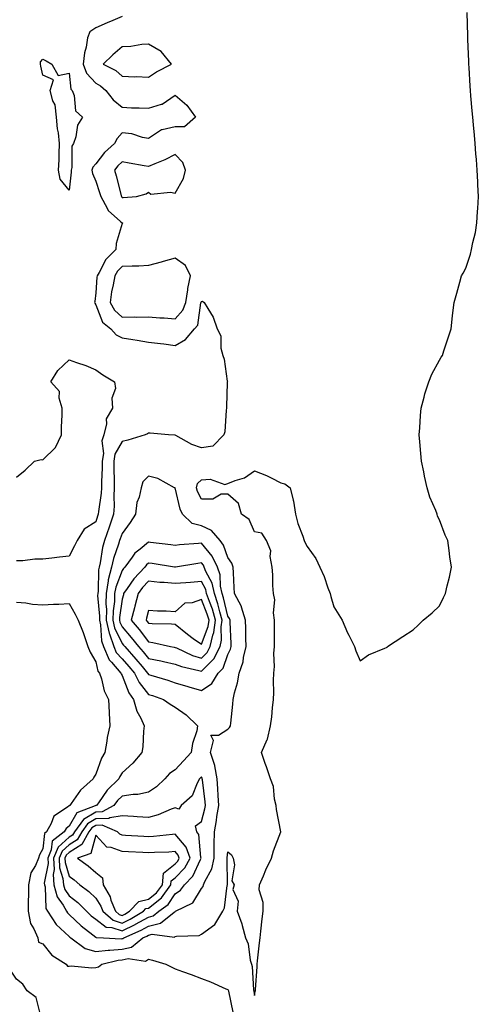
# Model space of a CAD drawing. Units: inches. Extents: x 1008083 to 1010723, y 7287338 to 7289978.
# Drawn here: x 1008339 to 1008513, y 7288537 to 7288909 of the extents above; entities that cross this region are included whole.
import ezdxf

# ---------------------------------------------------------------- set-up
doc = ezdxf.new("R2010")
doc.units = ezdxf.units.IN
doc.header["$MEASUREMENT"] = 0
doc.layers.add('Contour_10087287', color=7, linetype='Continuous', true_color=0x136f8e)

msp = doc.modelspace()

# ---------------------------------------------------------------- linework, layer by layer
at = {"layer": 'Contour_10087287'}
for points in [[(1008378.05, 7288909.9, 3155), (1008374.56, 7288908.43, 3155), (1008372.43, 7288907.54, 3155), (1008368.05, 7288905.69, 3155), (1008365.84, 7288904.13, 3155), (1008364.95, 7288901.92, 3155), (1008364.44, 7288898.31, 3155), (1008363.77, 7288896.2, 3155), (1008363.36, 7288891.92, 3155), (1008364.61, 7288888.48, 3155), (1008368.05, 7288884.8, 3155), (1008369.86, 7288883.73, 3155), (1008371.9, 7288881.92, 3155), (1008374.61, 7288878.48, 3155), (1008378.05, 7288875.67, 3155), (1008381.61, 7288875.48, 3155), (1008384.53, 7288875.44, 3155), (1008388.05, 7288875.26, 3155), (1008392.96, 7288876.83, 3155), (1008393.13, 7288876.84, 3155), (1008398.05, 7288880.24, 3155), (1008402.52, 7288876.39, 3155), (1008405.73, 7288871.92, 3155), (1008401.67, 7288868.3, 3155), (1008398.05, 7288868.31, 3155), (1008393.19, 7288867.06, 3155), (1008392.89, 7288867.08, 3155), (1008388.05, 7288863.85, 3155), (1008385.69, 7288864.28, 3155), (1008381.7, 7288865.57, 3155), (1008378.05, 7288866.03, 3155), (1008376.18, 7288863.79, 3155), (1008375.19, 7288861.92, 3155), (1008371.37, 7288858.6, 3155), (1008368.05, 7288854.28, 3155), (1008366.97, 7288853, 3155), (1008366.64, 7288851.92, 3155), (1008366.8, 7288850.67, 3155), (1008368.05, 7288847.72, 3155), (1008369.54, 7288843.41, 3155), (1008369.97, 7288841.92, 3155), (1008372.41, 7288837.56, 3155), (1008372.78, 7288836.65, 3155), (1008377.46, 7288832.51, 3155), (1008378.05, 7288831.97, 3155), (1008378.24, 7288831.92, 3155), (1008378.16, 7288831.81, 3155), (1008378.05, 7288831.71, 3155), (1008375.84, 7288824.13, 3155), (1008375.66, 7288821.92, 3155), (1008371.9, 7288818.07, 3155), (1008369.39, 7288813.26, 3155), (1008368.57, 7288811.92, 3155), (1008368.5, 7288811.47, 3155), (1008368.05, 7288805.53, 3155), (1008367.67, 7288802.3, 3155), (1008367.63, 7288801.92, 3155), (1008367.71, 7288801.58, 3155), (1008368.05, 7288801.05, 3155), (1008370.63, 7288794.5, 3155), (1008373.74, 7288791.92, 3155), (1008375.77, 7288789.64, 3155), (1008378.05, 7288788.57, 3155), (1008382.04, 7288787.93, 3155), (1008383.77, 7288787.64, 3155), (1008388.05, 7288786.96, 3155), (1008392.57, 7288786.44, 3155), (1008393.76, 7288786.21, 3155), (1008398.05, 7288785.63, 3155), (1008402.06, 7288787.91, 3155), (1008405.42, 7288791.92, 3155), (1008406.64, 7288793.33, 3155), (1008407.86, 7288801.73, 3155), (1008407.93, 7288801.92, 3155), (1008407.95, 7288802.02, 3155), (1008408.05, 7288802.3, 3155), (1008408.46, 7288802.33, 3155), (1008409.1, 7288801.92, 3155), (1008410.39, 7288799.58, 3155), (1008412.53, 7288796.4, 3155), (1008413.95, 7288791.92, 3155), (1008415.42, 7288789.29, 3155), (1008415.37, 7288784.6, 3155), (1008416.07, 7288781.92, 3155), (1008416.61, 7288780.48, 3155), (1008417.74, 7288772.23, 3155), (1008417.83, 7288771.92, 3155), (1008417.81, 7288771.68, 3155), (1008417.54, 7288762.43, 3155), (1008417.51, 7288761.92, 3155), (1008417.36, 7288761.23, 3155), (1008416.89, 7288753.08, 3155), (1008416.5, 7288751.92, 3155), (1008412.4, 7288747.57, 3155), (1008408.05, 7288747.01, 3155), (1008404.4, 7288748.27, 3155), (1008398.33, 7288751.64, 3155), (1008398.05, 7288751.77, 3155), (1008397.91, 7288751.78, 3155), (1008395.59, 7288751.92, 3155), (1008388.63, 7288752.5, 3155), (1008388.05, 7288752.5, 3155), (1008387.64, 7288752.33, 3155), (1008386.73, 7288751.92, 3155), (1008380.14, 7288749.83, 3155), (1008378.05, 7288749.42, 3155), (1008375.33, 7288744.64, 3155), (1008374.89, 7288741.92, 3155), (1008374.88, 7288738.75, 3155), (1008375.02, 7288734.95, 3155), (1008375.01, 7288731.92, 3155), (1008374.84, 7288728.71, 3155), (1008374.97, 7288725, 3155), (1008374.77, 7288721.92, 3155), (1008373.09, 7288716.96, 3155), (1008371.41, 7288711.92, 3155), (1008370.66, 7288709.31, 3155), (1008369.72, 7288703.59, 3155), (1008369.33, 7288701.92, 3155), (1008369.08, 7288700.89, 3155), (1008368.96, 7288692.83, 3155), (1008368.81, 7288691.92, 3155), (1008368.78, 7288691.19, 3155), (1008369.5, 7288683.37, 3155), (1008369.46, 7288681.92, 3155), (1008369.87, 7288680.1, 3155), (1008370.24, 7288674.11, 3155), (1008370.99, 7288671.92, 3155), (1008373.09, 7288666.96, 3155), (1008374.01, 7288665.96, 3155), (1008377.56, 7288661.92, 3155), (1008377.69, 7288661.56, 3155), (1008378.05, 7288660.95, 3155), (1008380.54, 7288654.41, 3155), (1008382.4, 7288651.92, 3155), (1008383.63, 7288647.5, 3155), (1008385.12, 7288644.85, 3155), (1008386.4, 7288641.92, 3155), (1008386.09, 7288639.96, 3155), (1008385.91, 7288634.06, 3155), (1008385.44, 7288631.92, 3155), (1008382.14, 7288627.83, 3155), (1008378.05, 7288624.19, 3155), (1008377.19, 7288622.78, 3155), (1008376.81, 7288621.92, 3155), (1008372.34, 7288617.63, 3155), (1008369.06, 7288612.93, 3155), (1008368.31, 7288611.92, 3155), (1008368.15, 7288611.82, 3155), (1008368.05, 7288611.82, 3155), (1008367.82, 7288611.69, 3155), (1008360.86, 7288609.11, 3155), (1008358.05, 7288604.1, 3155), (1008356.83, 7288603.14, 3155), (1008356.15, 7288601.92, 3155), (1008351.6, 7288598.37, 3155), (1008351.26, 7288595.13, 3155), (1008349.94, 7288591.92, 3155), (1008350.04, 7288589.93, 3155), (1008348.6, 7288582.47, 3155), (1008348.65, 7288581.92, 3155), (1008348.87, 7288581.1, 3155), (1008349.14, 7288573.01, 3155), (1008349.77, 7288571.92, 3155), (1008353.08, 7288566.95, 3155), (1008358.05, 7288562.38, 3155), (1008358.28, 7288562.15, 3155), (1008358.59, 7288561.92, 3155), (1008364.01, 7288557.88, 3155), (1008368.05, 7288556.68, 3155), (1008372.74, 7288557.23, 3155), (1008373.33, 7288557.2, 3155), (1008378.05, 7288557.61, 3155), (1008381.58, 7288558.39, 3155), (1008385.89, 7288561.92, 3155), (1008387.4, 7288562.57, 3155), (1008388.05, 7288562.94, 3155), (1008389.38, 7288563.25, 3155), (1008397.81, 7288562.16, 3155), (1008398.05, 7288562.33, 3155), (1008398.61, 7288562.48, 3155), (1008407.18, 7288562.79, 3155), (1008408.05, 7288563.22, 3155), (1008413.04, 7288566.93, 3155), (1008416.09, 7288571.92, 3155), (1008416.8, 7288573.17, 3155), (1008417.78, 7288581.65, 3155), (1008417.86, 7288581.92, 3155), (1008417.91, 7288582.06, 3155), (1008417.75, 7288591.62, 3155), (1008417.81, 7288591.92, 3155), (1008417.82, 7288592.15, 3155), (1008418.05, 7288594.37, 3155), (1008419.36, 7288593.23, 3155), (1008419.99, 7288591.92, 3155), (1008420.52, 7288589.45, 3155), (1008419.51, 7288583.38, 3155), (1008420.44, 7288581.92, 3155), (1008419.88, 7288580.09, 3155), (1008421.9, 7288575.77, 3155), (1008421.6, 7288571.92, 3155), (1008423.33, 7288567.2, 3155), (1008423.45, 7288566.52, 3155), (1008424.71, 7288561.92, 3155), (1008425.73, 7288559.6, 3155), (1008426.5, 7288553.47, 3155), (1008426.94, 7288551.92, 3155), (1008427.2, 7288551.07, 3155), (1008427.72, 7288542.25, 3155), (1008427.79, 7288541.92, 3155), (1008427.83, 7288541.7, 3155), (1008428.05, 7288540.06, 3155), (1008428.37, 7288541.6, 3155), (1008428.42, 7288541.92, 3155), (1008428.45, 7288542.32, 3155), (1008429.07, 7288550.9, 3155), (1008429.15, 7288551.92, 3155), (1008429.29, 7288553.16, 3155), (1008429.98, 7288559.99, 3155), (1008430.2, 7288561.92, 3155), (1008430.51, 7288564.38, 3155), (1008430.96, 7288569.01, 3155), (1008431.35, 7288571.92, 3155), (1008431.37, 7288575.24, 3155), (1008429.92, 7288580.05, 3155), (1008429.93, 7288581.92, 3155), (1008431.45, 7288585.32, 3155), (1008432.39, 7288587.58, 3155), (1008434.53, 7288591.92, 3155), (1008435.24, 7288594.73, 3155), (1008438.05, 7288601.92, 3155), (1008436.47, 7288610.34, 3155), (1008436.28, 7288611.92, 3155), (1008435.69, 7288614.28, 3155), (1008435.23, 7288619.1, 3155), (1008434.13, 7288621.92, 3155), (1008432.65, 7288626.52, 3155), (1008432.19, 7288627.78, 3155), (1008430.77, 7288631.92, 3155), (1008432.95, 7288636.82, 3155), (1008433.03, 7288636.94, 3155), (1008434.2, 7288641.92, 3155), (1008434.66, 7288645.31, 3155), (1008434.93, 7288648.8, 3155), (1008435.33, 7288651.92, 3155), (1008435.46, 7288654.51, 3155), (1008435.24, 7288659.11, 3155), (1008435.37, 7288661.92, 3155), (1008435.65, 7288664.32, 3155), (1008435.45, 7288669.32, 3155), (1008435.69, 7288671.92, 3155), (1008435.67, 7288674.3, 3155), (1008435.69, 7288679.56, 3155), (1008435.67, 7288681.92, 3155), (1008435.32, 7288684.65, 3155), (1008435.74, 7288689.61, 3155), (1008435.24, 7288691.92, 3155), (1008435, 7288694.97, 3155), (1008435.09, 7288698.96, 3155), (1008434.81, 7288701.92, 3155), (1008434.03, 7288705.94, 3155), (1008434.26, 7288708.13, 3155), (1008432.64, 7288711.92, 3155), (1008430.85, 7288714.72, 3155), (1008428.05, 7288715.21, 3155), (1008426.07, 7288719.94, 3155), (1008423.24, 7288721.92, 3155), (1008422.03, 7288725.9, 3155), (1008418.05, 7288729.5, 3155), (1008415.55, 7288729.42, 3155), (1008412.34, 7288727.63, 3155), (1008408.05, 7288727.59, 3155), (1008406.6, 7288730.47, 3155), (1008406.13, 7288731.92, 3155), (1008406.51, 7288733.46, 3155), (1008408.05, 7288734.88, 3155), (1008411.34, 7288735.21, 3155), (1008416.84, 7288733.13, 3155), (1008418.05, 7288733.51, 3155), (1008420.79, 7288734.66, 3155), (1008424.33, 7288735.64, 3155), (1008428.05, 7288738.24, 3155), (1008432.69, 7288736.56, 3155), (1008434.38, 7288735.59, 3155), (1008438.05, 7288733.77, 3155), (1008439.57, 7288733.44, 3155), (1008441.59, 7288731.92, 3155), (1008442.71, 7288727.26, 3155), (1008442.91, 7288726.78, 3155), (1008443.64, 7288721.92, 3155), (1008444.52, 7288718.39, 3155), (1008446.37, 7288713.6, 3155), (1008446.89, 7288711.92, 3155), (1008447.22, 7288711.09, 3155), (1008448.05, 7288709.72, 3155), (1008451.25, 7288705.12, 3155), (1008452.81, 7288701.92, 3155), (1008454.49, 7288698.36, 3155), (1008455.87, 7288694.1, 3155), (1008456.71, 7288691.92, 3155), (1008456.98, 7288690.85, 3155), (1008458.05, 7288686.92, 3155), (1008460.05, 7288683.92, 3155), (1008461.28, 7288681.92, 3155), (1008463.26, 7288677.13, 3155), (1008463.79, 7288676.18, 3155), (1008465.98, 7288671.92, 3155), (1008466.41, 7288670.28, 3155), (1008468.05, 7288666.57, 3155), (1008471.24, 7288668.73, 3155), (1008477.39, 7288671.26, 3155), (1008478.05, 7288671.58, 3155), (1008478.23, 7288671.74, 3155), (1008478.39, 7288671.92, 3155), (1008484.25, 7288675.72, 3155), (1008488.05, 7288678.26, 3155), (1008489.99, 7288679.98, 3155), (1008491.94, 7288681.92, 3155), (1008495.29, 7288684.68, 3155), (1008498.05, 7288687.34, 3155), (1008499.54, 7288690.43, 3155), (1008500.34, 7288691.92, 3155), (1008501.02, 7288694.89, 3155), (1008501.9, 7288698.07, 3155), (1008502.66, 7288701.92, 3155), (1008501.96, 7288705.83, 3155), (1008501.76, 7288708.21, 3155), (1008501.17, 7288711.92, 3155), (1008500.17, 7288714.04, 3155), (1008498.05, 7288719.78, 3155), (1008497.36, 7288721.23, 3155), (1008497.15, 7288721.92, 3155), (1008496.64, 7288723.33, 3155), (1008494.46, 7288728.33, 3155), (1008493.41, 7288731.92, 3155), (1008492.37, 7288736.24, 3155), (1008492.11, 7288737.86, 3155), (1008491.25, 7288741.92, 3155), (1008491, 7288744.87, 3155), (1008490.66, 7288749.31, 3155), (1008490.43, 7288751.92, 3155), (1008490.64, 7288754.51, 3155), (1008490.83, 7288759.14, 3155), (1008491.08, 7288761.92, 3155), (1008492.25, 7288766.12, 3155), (1008492.53, 7288767.44, 3155), (1008493.97, 7288771.92, 3155), (1008495.21, 7288774.76, 3155), (1008498.05, 7288780.05, 3155), (1008498.72, 7288781.25, 3155), (1008499.14, 7288781.92, 3155), (1008499.7, 7288783.57, 3155), (1008501.37, 7288788.6, 3155), (1008502.48, 7288791.92, 3155), (1008503, 7288796.87, 3155), (1008503.01, 7288796.96, 3155), (1008503.55, 7288801.92, 3155), (1008504.56, 7288805.41, 3155), (1008505.76, 7288809.63, 3155), (1008506.4, 7288811.92, 3155), (1008506.99, 7288812.98, 3155), (1008508.05, 7288814.86, 3155), (1008509.77, 7288820.2, 3155), (1008510.11, 7288821.92, 3155), (1008510.62, 7288824.49, 3155), (1008511.66, 7288828.31, 3155), (1008512.24, 7288831.92, 3155), (1008512.45, 7288836.32, 3155), (1008512.55, 7288837.42, 3155), (1008512.75, 7288841.92, 3155), (1008512.52, 7288846.39, 3155), (1008512.5, 7288847.47, 3155), (1008512.31, 7288851.92, 3155), (1008512.01, 7288855.88, 3155), (1008511.86, 7288858.11, 3155), (1008511.57, 7288861.92, 3155), (1008511.24, 7288865.11, 3155), (1008510.93, 7288869.04, 3155), (1008510.66, 7288871.92, 3155), (1008510.44, 7288874.31, 3155), (1008509.97, 7288880, 3155), (1008509.81, 7288881.92, 3155), (1008509.71, 7288883.58, 3155), (1008509.25, 7288890.72, 3155), (1008509.17, 7288891.92, 3155), (1008509.14, 7288893.01, 3155), (1008508.78, 7288901.19, 3155), (1008508.76, 7288901.92, 3155), (1008508.74, 7288902.61, 3155), (1008508.47, 7288911.5, 3155)], [(1008338.05, 7288735.88, 3154), (1008341.39, 7288738.58, 3154), (1008344.94, 7288741.92, 3154), (1008347.38, 7288742.59, 3154), (1008348.05, 7288742.51, 3154), (1008352.86, 7288747.11, 3154), (1008355.12, 7288751.92, 3154), (1008355.08, 7288754.89, 3154), (1008355.42, 7288759.29, 3154), (1008355.38, 7288761.92, 3154), (1008354.23, 7288765.74, 3154), (1008354.34, 7288768.21, 3154), (1008351.04, 7288771.92, 3154), (1008353.72, 7288776.25, 3154), (1008358.05, 7288780.25, 3154), (1008360.73, 7288779.24, 3154), (1008364.25, 7288778.12, 3154), (1008368.05, 7288776.4, 3154), (1008370.74, 7288774.61, 3154), (1008375.15, 7288771.92, 3154), (1008375.59, 7288769.46, 3154), (1008374.17, 7288765.8, 3154), (1008374.42, 7288761.92, 3154), (1008371.99, 7288757.98, 3154), (1008372.13, 7288756, 3154), (1008371.13, 7288751.92, 3154), (1008370.35, 7288749.62, 3154), (1008371, 7288744.87, 3154), (1008370.52, 7288741.92, 3154), (1008370.51, 7288739.46, 3154), (1008370.25, 7288734.12, 3154), (1008370.24, 7288731.92, 3154), (1008370.13, 7288729.84, 3154), (1008369.06, 7288722.93, 3154), (1008368.99, 7288721.92, 3154), (1008368.75, 7288721.22, 3154), (1008368.05, 7288719.09, 3154), (1008363.71, 7288716.26, 3154), (1008361.04, 7288711.92, 3154), (1008360.01, 7288709.96, 3154), (1008358.05, 7288706.04, 3154), (1008354.35, 7288705.62, 3154), (1008351.42, 7288705.29, 3154), (1008348.05, 7288704.91, 3154), (1008345.05, 7288704.92, 3154), (1008340.46, 7288704.33, 3154), (1008338.05, 7288704.33, 3154)], [(1008338.05, 7288688.68, 3154), (1008341.56, 7288688.41, 3154), (1008344.09, 7288687.96, 3154), (1008348.05, 7288687.72, 3154), (1008352.08, 7288687.89, 3154), (1008354.1, 7288687.97, 3154), (1008358.05, 7288688.13, 3154), (1008360.25, 7288684.12, 3154), (1008361.36, 7288681.92, 3154), (1008363.32, 7288677.19, 3154), (1008363.53, 7288676.44, 3154), (1008365.06, 7288671.92, 3154), (1008365.9, 7288669.77, 3154), (1008368.05, 7288666.11, 3154), (1008368.8, 7288662.67, 3154), (1008369.48, 7288661.92, 3154), (1008370.24, 7288659.73, 3154), (1008371.27, 7288655.14, 3154), (1008372.94, 7288651.92, 3154), (1008373.15, 7288647.02, 3154), (1008373.19, 7288646.78, 3154), (1008373.44, 7288641.92, 3154), (1008372.39, 7288637.58, 3154), (1008372.25, 7288636.12, 3154), (1008371.44, 7288631.92, 3154), (1008370.23, 7288629.74, 3154), (1008368.05, 7288623.68, 3154), (1008367.37, 7288622.6, 3154), (1008367.1, 7288621.92, 3154), (1008362.27, 7288617.7, 3154), (1008358.8, 7288612.67, 3154), (1008358.25, 7288611.92, 3154), (1008358.1, 7288611.87, 3154), (1008358.05, 7288611.77, 3154), (1008357.39, 7288611.26, 3154), (1008352.15, 7288607.82, 3154), (1008351.19, 7288605.06, 3154), (1008349.45, 7288601.92, 3154), (1008348.67, 7288601.3, 3154), (1008348.05, 7288595.49, 3154), (1008346.78, 7288593.19, 3154), (1008346.47, 7288591.92, 3154), (1008345.29, 7288589.16, 3154), (1008343.56, 7288586.41, 3154), (1008342.64, 7288581.92, 3154), (1008342.62, 7288577.35, 3154), (1008342.56, 7288576.43, 3154), (1008342.54, 7288571.92, 3154), (1008343.4, 7288567.27, 3154), (1008344.7, 7288565.27, 3154), (1008346.11, 7288561.92, 3154), (1008346.4, 7288560.27, 3154), (1008348.05, 7288559.57, 3154), (1008351.44, 7288555.31, 3154), (1008356.93, 7288551.92, 3154), (1008357.33, 7288551.2, 3154), (1008358.05, 7288551.18, 3154), (1008358.71, 7288551.26, 3154), (1008366.63, 7288550.5, 3154), (1008368.05, 7288550.62, 3154), (1008369.07, 7288550.9, 3154), (1008370.31, 7288551.92, 3154), (1008376.48, 7288553.49, 3154), (1008378.05, 7288553.63, 3154), (1008380.26, 7288554.13, 3154), (1008386.86, 7288553.11, 3154), (1008388.05, 7288553.88, 3154), (1008389.56, 7288553.43, 3154), (1008394.57, 7288551.92, 3154), (1008396.88, 7288550.75, 3154), (1008398.05, 7288550.12, 3154), (1008400.83, 7288549.14, 3154), (1008404.21, 7288548.08, 3154), (1008408.05, 7288546.54, 3154), (1008411.45, 7288545.32, 3154), (1008417.3, 7288542.67, 3154), (1008418.05, 7288542.36, 3154), (1008418.19, 7288542.06, 3154), (1008418.22, 7288541.92, 3154), (1008418.25, 7288541.72, 3154), (1008419.92, 7288533.79, 3154)], [(1008347.12, 7288532.85, 3154), (1008345.48, 7288539.35, 3154), (1008342.15, 7288541.92, 3154), (1008340.47, 7288544.34, 3154), (1008338.05, 7288546.26, 3154), (1008335.77, 7288549.64, 3154), (1008330.02, 7288549.95, 3154), (1008328.05, 7288550.74, 3154), (1008327.05, 7288550.92, 3154), (1008319.73, 7288550.24, 3154), (1008318.05, 7288550.44, 3154), (1008315.38, 7288549.25, 3154), (1008311.85, 7288548.12, 3154), (1008308.05, 7288545.52, 3154), (1008305.64, 7288544.33, 3154), (1008303.99, 7288541.92, 3154), (1008299.83, 7288540.14, 3154), (1008298.05, 7288538.24, 3154), (1008294.19, 7288535.78, 3154)]]:
    msp.add_polyline3d(points, dxfattribs=at)
for points in [[(1008388.05, 7288887, 3156), (1008391, 7288888.97, 3156), (1008396.7, 7288891.92, 3156), (1008392.81, 7288896.68, 3156), (1008388.05, 7288899.51, 3156), (1008385.45, 7288899.32, 3156), (1008381.34, 7288898.63, 3156), (1008378.05, 7288898.43, 3156), (1008374.48, 7288895.49, 3156), (1008370.93, 7288891.92, 3156), (1008375.6, 7288889.47, 3156), (1008378.05, 7288887.36, 3156), (1008382.79, 7288887.18, 3156), (1008383.33, 7288887.2, 3156)], [(1008358.05, 7288844.28, 3154), (1008354.57, 7288848.44, 3154), (1008353.96, 7288851.92, 3154), (1008354.19, 7288855.78, 3154), (1008354.19, 7288858.06, 3154), (1008354.41, 7288861.92, 3154), (1008353.95, 7288866.02, 3154), (1008353.66, 7288867.53, 3154), (1008353.24, 7288871.92, 3154), (1008352.74, 7288876.61, 3154), (1008351.86, 7288878.11, 3154), (1008350.84, 7288881.92, 3154), (1008352.1, 7288885.97, 3154), (1008348.05, 7288887.77, 3154), (1008347.34, 7288891.21, 3154), (1008347.11, 7288891.92, 3154), (1008347.23, 7288892.74, 3154), (1008348.05, 7288893.8, 3154), (1008349.26, 7288893.13, 3154), (1008351.5, 7288891.92, 3154), (1008353.79, 7288887.66, 3154), (1008358.05, 7288888.48, 3154), (1008358.63, 7288882.5, 3154), (1008359.14, 7288881.92, 3154), (1008359.85, 7288880.12, 3154), (1008360.46, 7288874.33, 3154), (1008363.11, 7288871.92, 3154), (1008361.12, 7288868.85, 3154), (1008360.54, 7288864.41, 3154), (1008359.7, 7288861.92, 3154), (1008359, 7288860.97, 3154), (1008359, 7288852.87, 3154), (1008358.71, 7288851.92, 3154), (1008358.81, 7288851.16, 3154)], [(1008378.05, 7288841.58, 3156), (1008378.43, 7288841.54, 3156), (1008383.5, 7288841.92, 3156), (1008387.07, 7288842.9, 3156), (1008388.05, 7288843.61, 3156), (1008388.95, 7288842.82, 3156), (1008396.35, 7288843.62, 3156), (1008398.05, 7288843.15, 3156), (1008401.24, 7288848.73, 3156), (1008402.05, 7288851.92, 3156), (1008400.96, 7288854.83, 3156), (1008398.05, 7288857.78, 3156), (1008394.25, 7288855.72, 3156), (1008390.46, 7288854.33, 3156), (1008388.05, 7288853.3, 3156), (1008386.41, 7288853.56, 3156), (1008380.69, 7288854.56, 3156), (1008378.05, 7288854.97, 3156), (1008376.44, 7288853.53, 3156), (1008375.14, 7288851.92, 3156), (1008375.83, 7288849.7, 3156), (1008377.66, 7288842.31, 3156), (1008377.78, 7288841.92, 3156), (1008377.87, 7288841.74, 3156)], [(1008398.05, 7288795.73, 3156), (1008401.02, 7288798.95, 3156), (1008402.15, 7288801.92, 3156), (1008402.86, 7288806.73, 3156), (1008402.85, 7288807.12, 3156), (1008403.91, 7288811.92, 3156), (1008401.98, 7288815.85, 3156), (1008398.05, 7288818.63, 3156), (1008393.52, 7288817.39, 3156), (1008392.79, 7288817.18, 3156), (1008388.05, 7288815.88, 3156), (1008384.36, 7288815.61, 3156), (1008381.79, 7288815.66, 3156), (1008378.05, 7288815.44, 3156), (1008376.3, 7288813.67, 3156), (1008375.24, 7288811.92, 3156), (1008374.67, 7288808.54, 3156), (1008374.05, 7288805.92, 3156), (1008373.47, 7288801.92, 3156), (1008375.11, 7288798.98, 3156), (1008378.05, 7288796.38, 3156), (1008382.62, 7288796.49, 3156), (1008383.61, 7288796.36, 3156), (1008388.05, 7288796.51, 3156), (1008392.27, 7288796.14, 3156), (1008393.9, 7288796.07, 3156)], [(1008378.05, 7288561.59, 3156), (1008378.32, 7288561.65, 3156), (1008378.66, 7288561.92, 3156), (1008385.22, 7288564.75, 3156), (1008388.05, 7288566.34, 3156), (1008392.57, 7288567.4, 3156), (1008397.72, 7288571.59, 3156), (1008398.05, 7288571.8, 3156), (1008398.14, 7288571.83, 3156), (1008398.28, 7288571.92, 3156), (1008404.81, 7288575.16, 3156), (1008408.05, 7288580.47, 3156), (1008408.65, 7288581.32, 3156), (1008408.83, 7288581.92, 3156), (1008409.31, 7288583.18, 3156), (1008412, 7288587.97, 3156), (1008412.83, 7288591.92, 3156), (1008412.89, 7288596.76, 3156), (1008412.86, 7288597.11, 3156), (1008412.95, 7288601.92, 3156), (1008413.76, 7288606.21, 3156), (1008413.9, 7288607.77, 3156), (1008414.56, 7288611.92, 3156), (1008414.32, 7288615.65, 3156), (1008414.29, 7288618.16, 3156), (1008414.02, 7288621.92, 3156), (1008413.11, 7288626.86, 3156), (1008413.12, 7288626.99, 3156), (1008411.44, 7288631.92, 3156), (1008412.56, 7288636.43, 3156), (1008411.57, 7288638.4, 3156), (1008414.53, 7288638.4, 3156), (1008418.05, 7288640.75, 3156), (1008418.68, 7288641.29, 3156), (1008419, 7288641.92, 3156), (1008419.09, 7288642.96, 3156), (1008419.87, 7288650.1, 3156), (1008420.02, 7288651.92, 3156), (1008420.54, 7288654.41, 3156), (1008421.72, 7288658.25, 3156), (1008422.33, 7288661.92, 3156), (1008423.81, 7288666.16, 3156), (1008423.95, 7288667.82, 3156), (1008424.92, 7288671.92, 3156), (1008424.83, 7288675.14, 3156), (1008424.81, 7288678.68, 3156), (1008424.72, 7288681.92, 3156), (1008423.19, 7288686.78, 3156), (1008423.15, 7288687.02, 3156), (1008420.51, 7288691.92, 3156), (1008420.39, 7288694.26, 3156), (1008420.18, 7288699.79, 3156), (1008420.08, 7288701.92, 3156), (1008419.56, 7288703.43, 3156), (1008418.05, 7288705.56, 3156), (1008416.39, 7288710.26, 3156), (1008415.1, 7288711.92, 3156), (1008411.88, 7288715.75, 3156), (1008408.05, 7288717.5, 3156), (1008404.58, 7288718.45, 3156), (1008400.83, 7288721.92, 3156), (1008399.99, 7288723.86, 3156), (1008398.05, 7288731.82, 3156), (1008397.98, 7288731.85, 3156), (1008397.86, 7288731.92, 3156), (1008391.51, 7288735.38, 3156), (1008388.05, 7288736.23, 3156), (1008385.81, 7288734.16, 3156), (1008385.29, 7288731.92, 3156), (1008384.52, 7288728.39, 3156), (1008383.66, 7288726.31, 3156), (1008383.1, 7288721.92, 3156), (1008381.13, 7288718.84, 3156), (1008378.05, 7288714.68, 3156), (1008377.35, 7288712.62, 3156), (1008377.1, 7288711.92, 3156), (1008376.72, 7288710.59, 3156), (1008374.77, 7288705.2, 3156), (1008373.99, 7288701.92, 3156), (1008372.81, 7288697.16, 3156), (1008372.81, 7288696.68, 3156), (1008372, 7288691.92, 3156), (1008371.89, 7288688.08, 3156), (1008372.08, 7288685.95, 3156), (1008371.99, 7288681.92, 3156), (1008373.1, 7288676.97, 3156), (1008373.2, 7288676.77, 3156), (1008374.89, 7288671.92, 3156), (1008375.82, 7288669.69, 3156), (1008378.05, 7288667.28, 3156), (1008380.57, 7288664.44, 3156), (1008382.72, 7288661.92, 3156), (1008384.47, 7288658.34, 3156), (1008388.05, 7288653.85, 3156), (1008389.51, 7288653.38, 3156), (1008393.72, 7288651.92, 3156), (1008396.26, 7288650.13, 3156), (1008398.05, 7288649.03, 3156), (1008402.29, 7288646.16, 3156), (1008406.58, 7288641.92, 3156), (1008406.25, 7288640.12, 3156), (1008404.62, 7288635.35, 3156), (1008404.21, 7288631.92, 3156), (1008401.28, 7288628.69, 3156), (1008398.05, 7288625.39, 3156), (1008395.95, 7288624.02, 3156), (1008394.19, 7288621.92, 3156), (1008391.03, 7288618.94, 3156), (1008388.05, 7288616.91, 3156), (1008383.99, 7288615.98, 3156), (1008382.16, 7288616.03, 3156), (1008378.05, 7288615.43, 3156), (1008376.26, 7288613.71, 3156), (1008374.94, 7288611.92, 3156), (1008370.55, 7288609.42, 3156), (1008368.05, 7288609.3, 3156), (1008363.38, 7288606.59, 3156), (1008360.01, 7288601.92, 3156), (1008359.31, 7288600.66, 3156), (1008358.05, 7288599.87, 3156), (1008353.82, 7288596.15, 3156), (1008352.09, 7288591.92, 3156), (1008352.29, 7288587.68, 3156), (1008351.93, 7288585.8, 3156), (1008352.23, 7288581.92, 3156), (1008353.5, 7288577.37, 3156), (1008355.69, 7288574.28, 3156), (1008357.01, 7288571.92, 3156), (1008357.43, 7288571.3, 3156), (1008358.05, 7288570.73, 3156), (1008362.52, 7288566.39, 3156), (1008366.97, 7288563, 3156), (1008368.05, 7288562.15, 3156), (1008368.19, 7288562.06, 3156), (1008370.99, 7288561.92, 3156), (1008377.69, 7288561.56, 3156)], [(1008408.05, 7288655.34, 3157), (1008412.01, 7288657.96, 3157), (1008414.4, 7288661.92, 3157), (1008416.23, 7288663.74, 3157), (1008418.05, 7288668.91, 3157), (1008419.03, 7288670.94, 3157), (1008419.25, 7288671.92, 3157), (1008419.22, 7288673.09, 3157), (1008418.87, 7288681.1, 3157), (1008418.84, 7288681.92, 3157), (1008418.66, 7288682.53, 3157), (1008418.05, 7288683.44, 3157), (1008416.41, 7288690.28, 3157), (1008415.84, 7288691.92, 3157), (1008415.23, 7288694.74, 3157), (1008415.17, 7288699.04, 3157), (1008414.09, 7288701.92, 3157), (1008412.14, 7288706.01, 3157), (1008408.05, 7288710.92, 3157), (1008406.93, 7288710.8, 3157), (1008399.68, 7288710.29, 3157), (1008398.05, 7288710.08, 3157), (1008396.44, 7288710.31, 3157), (1008388.71, 7288711.26, 3157), (1008388.05, 7288711.34, 3157), (1008384.81, 7288708.68, 3157), (1008382.83, 7288707.14, 3157), (1008381.87, 7288705.74, 3157), (1008379.02, 7288701.92, 3157), (1008378.55, 7288701.42, 3157), (1008378.05, 7288700.67, 3157), (1008375.6, 7288694.37, 3157), (1008375.19, 7288691.92, 3157), (1008375.1, 7288688.97, 3157), (1008374.59, 7288685.38, 3157), (1008374.51, 7288681.92, 3157), (1008375.17, 7288679.04, 3157), (1008378.05, 7288673.09, 3157), (1008378.59, 7288672.46, 3157), (1008379.01, 7288671.92, 3157), (1008383.26, 7288667.13, 3157), (1008385.56, 7288664.41, 3157), (1008387.68, 7288661.92, 3157), (1008387.81, 7288661.68, 3157), (1008388.05, 7288661.36, 3157), (1008388.87, 7288661.1, 3157), (1008395.31, 7288659.18, 3157), (1008398.05, 7288658.27, 3157), (1008402.94, 7288656.81, 3157), (1008403.25, 7288656.72, 3157)], [(1008408.05, 7288662.6, 3158), (1008412.73, 7288667.24, 3158), (1008415.11, 7288671.92, 3158), (1008415.64, 7288674.33, 3158), (1008415.52, 7288679.39, 3158), (1008415.89, 7288681.92, 3158), (1008414.99, 7288684.98, 3158), (1008414.24, 7288688.11, 3158), (1008412.92, 7288691.92, 3158), (1008412.05, 7288695.92, 3158), (1008409.74, 7288700.23, 3158), (1008409.1, 7288701.92, 3158), (1008408.76, 7288702.63, 3158), (1008408.05, 7288703.5, 3158), (1008406.63, 7288703.34, 3158), (1008398.19, 7288701.92, 3158), (1008398.07, 7288701.9, 3158), (1008398.05, 7288701.9, 3158), (1008398.03, 7288701.9, 3158), (1008397.9, 7288701.92, 3158), (1008389.4, 7288703.27, 3158), (1008388.05, 7288703.45, 3158), (1008387.21, 7288702.76, 3158), (1008386.59, 7288701.92, 3158), (1008382.41, 7288697.56, 3158), (1008379.96, 7288693.83, 3158), (1008378.62, 7288691.92, 3158), (1008378.5, 7288691.47, 3158), (1008378.05, 7288689.86, 3158), (1008377.06, 7288682.91, 3158), (1008377.04, 7288681.92, 3158), (1008377.23, 7288681.1, 3158), (1008378.05, 7288679.41, 3158), (1008381.5, 7288675.37, 3158), (1008384.17, 7288671.92, 3158), (1008385.99, 7288669.86, 3158), (1008388.05, 7288667.44, 3158), (1008392.63, 7288666.5, 3158), (1008393.73, 7288666.24, 3158), (1008398.05, 7288665.3, 3158), (1008400.48, 7288664.35, 3158), (1008407.06, 7288662.91, 3158)], [(1008408.05, 7288667.53, 3159), (1008410.26, 7288669.71, 3159), (1008411.39, 7288671.92, 3159), (1008412.32, 7288676.19, 3159), (1008412.72, 7288677.25, 3159), (1008413.39, 7288681.92, 3159), (1008412.18, 7288686.05, 3159), (1008411.03, 7288688.94, 3159), (1008410, 7288691.92, 3159), (1008409.65, 7288693.52, 3159), (1008408.05, 7288696.51, 3159), (1008403.86, 7288696.11, 3159), (1008402.16, 7288696.03, 3159), (1008398.05, 7288695.68, 3159), (1008393.91, 7288696.06, 3159), (1008392.3, 7288696.17, 3159), (1008388.05, 7288696.59, 3159), (1008385.76, 7288694.21, 3159), (1008384.15, 7288691.92, 3159), (1008382.86, 7288687.11, 3159), (1008382.72, 7288686.59, 3159), (1008381.45, 7288681.92, 3159), (1008384.48, 7288678.35, 3159), (1008388.05, 7288673.68, 3159), (1008389.63, 7288673.5, 3159), (1008396.31, 7288671.92, 3159), (1008397.78, 7288671.65, 3159), (1008398.05, 7288671.59, 3159), (1008398.59, 7288671.38, 3159), (1008404.68, 7288668.55, 3159)], [(1008408.05, 7288672.77, 3160), (1008410.54, 7288679.43, 3160), (1008410.9, 7288681.92, 3160), (1008410.25, 7288684.12, 3160), (1008408.05, 7288689.66, 3160), (1008404.57, 7288688.44, 3160), (1008401.7, 7288688.27, 3160), (1008398.05, 7288684.97, 3160), (1008394.72, 7288685.25, 3160), (1008391.36, 7288685.23, 3160), (1008388.05, 7288685.58, 3160), (1008387.3, 7288682.67, 3160), (1008387.09, 7288681.92, 3160), (1008387.53, 7288681.4, 3160), (1008388.05, 7288680.72, 3160), (1008389.4, 7288680.57, 3160), (1008396.69, 7288680.56, 3160), (1008398.05, 7288680.38, 3160), (1008402.73, 7288676.6, 3160), (1008404.96, 7288675.01, 3160)], [(1008388.05, 7288569.75, 3157), (1008389.81, 7288570.16, 3157), (1008391.98, 7288571.92, 3157), (1008395.5, 7288574.47, 3157), (1008398.05, 7288578.5, 3157), (1008400.12, 7288579.85, 3157), (1008401.64, 7288581.92, 3157), (1008404.79, 7288585.18, 3157), (1008407.66, 7288591.53, 3157), (1008407.88, 7288591.92, 3157), (1008407.79, 7288592.18, 3157), (1008407.07, 7288600.94, 3157), (1008406.28, 7288601.92, 3157), (1008405.76, 7288604.21, 3157), (1008408.05, 7288605.83, 3157), (1008409.3, 7288610.67, 3157), (1008409.51, 7288611.92, 3157), (1008409.42, 7288613.29, 3157), (1008408.39, 7288621.58, 3157), (1008408.36, 7288621.92, 3157), (1008408.31, 7288622.18, 3157), (1008408.05, 7288622.68, 3157), (1008407.69, 7288622.28, 3157), (1008407.34, 7288621.92, 3157), (1008406.44, 7288620.31, 3157), (1008404.5, 7288615.47, 3157), (1008400.37, 7288611.92, 3157), (1008399.48, 7288610.49, 3157), (1008398.05, 7288611, 3157), (1008396.64, 7288610.51, 3157), (1008391.63, 7288608.34, 3157), (1008388.05, 7288607.39, 3157), (1008383.78, 7288607.65, 3157), (1008382.29, 7288607.68, 3157), (1008378.05, 7288607.93, 3157), (1008373.4, 7288607.27, 3157), (1008372.95, 7288607.02, 3157), (1008368.05, 7288606.78, 3157), (1008364.97, 7288605, 3157), (1008362.76, 7288601.92, 3157), (1008361.08, 7288598.89, 3157), (1008358.05, 7288597.01, 3157), (1008355.34, 7288594.63, 3157), (1008354.23, 7288591.92, 3157), (1008354.41, 7288588.28, 3157), (1008355.63, 7288584.34, 3157), (1008355.82, 7288581.92, 3157), (1008356.31, 7288580.18, 3157), (1008358.05, 7288577.72, 3157), (1008361.34, 7288575.21, 3157), (1008364.61, 7288571.92, 3157), (1008366.35, 7288570.22, 3157), (1008368.05, 7288568.89, 3157), (1008372.05, 7288565.92, 3157), (1008374.15, 7288565.82, 3157), (1008378.05, 7288564.58, 3157), (1008383.03, 7288566.94, 3157), (1008383.13, 7288567, 3157)], [(1008378.05, 7288567.47, 3158), (1008381.07, 7288568.9, 3158), (1008386.15, 7288571.92, 3158), (1008387.05, 7288572.92, 3158), (1008388.05, 7288573.13, 3158), (1008392.95, 7288577.02, 3158), (1008396.49, 7288581.92, 3158), (1008396.61, 7288583.36, 3158), (1008398.05, 7288584.52, 3158), (1008401.7, 7288588.27, 3158), (1008403.76, 7288591.92, 3158), (1008402.3, 7288596.17, 3158), (1008398.05, 7288600.99, 3158), (1008397.05, 7288600.92, 3158), (1008389.86, 7288600.11, 3158), (1008388.05, 7288600, 3158), (1008386.23, 7288600.1, 3158), (1008379.37, 7288600.6, 3158), (1008378.05, 7288600.68, 3158), (1008377.15, 7288601.02, 3158), (1008376.28, 7288601.92, 3158), (1008370.51, 7288604.38, 3158), (1008368.05, 7288604.26, 3158), (1008366.57, 7288603.4, 3158), (1008365.49, 7288601.92, 3158), (1008362.84, 7288597.13, 3158), (1008358.05, 7288594.15, 3158), (1008356.87, 7288593.1, 3158), (1008356.38, 7288591.92, 3158), (1008356.46, 7288590.33, 3158), (1008358.05, 7288585.2, 3158), (1008359.95, 7288583.82, 3158), (1008362.02, 7288581.92, 3158), (1008365.5, 7288579.37, 3158), (1008368.05, 7288576.81, 3158), (1008369.94, 7288573.81, 3158), (1008370.69, 7288571.92, 3158), (1008374.67, 7288568.54, 3158)], [(1008378.05, 7288570.36, 3159), (1008379.1, 7288570.87, 3159), (1008380.88, 7288571.92, 3159), (1008384.32, 7288575.65, 3159), (1008388.05, 7288576.48, 3159), (1008391.08, 7288578.89, 3159), (1008393.26, 7288581.92, 3159), (1008393.68, 7288586.29, 3159), (1008398.05, 7288589.85, 3159), (1008399.07, 7288590.9, 3159), (1008399.65, 7288591.92, 3159), (1008399.24, 7288593.11, 3159), (1008398.05, 7288594.46, 3159), (1008395.69, 7288594.28, 3159), (1008390.24, 7288594.11, 3159), (1008388.05, 7288593.95, 3159), (1008385.89, 7288594.08, 3159), (1008380.45, 7288594.32, 3159), (1008378.05, 7288594.47, 3159), (1008373.95, 7288596.02, 3159), (1008372.28, 7288596.15, 3159), (1008368.05, 7288600.71, 3159), (1008366.24, 7288593.73, 3159), (1008361.15, 7288591.92, 3159), (1008365.23, 7288589.1, 3159), (1008368.05, 7288586.54, 3159), (1008370.67, 7288584.54, 3159), (1008370.91, 7288581.92, 3159), (1008373.46, 7288577.33, 3159), (1008373.8, 7288576.17, 3159), (1008375.47, 7288571.92, 3159), (1008376.87, 7288570.74, 3159)]]:
    msp.add_polyline3d(points, close=True, dxfattribs=at)

doc.saveas('drawing.dxf')
